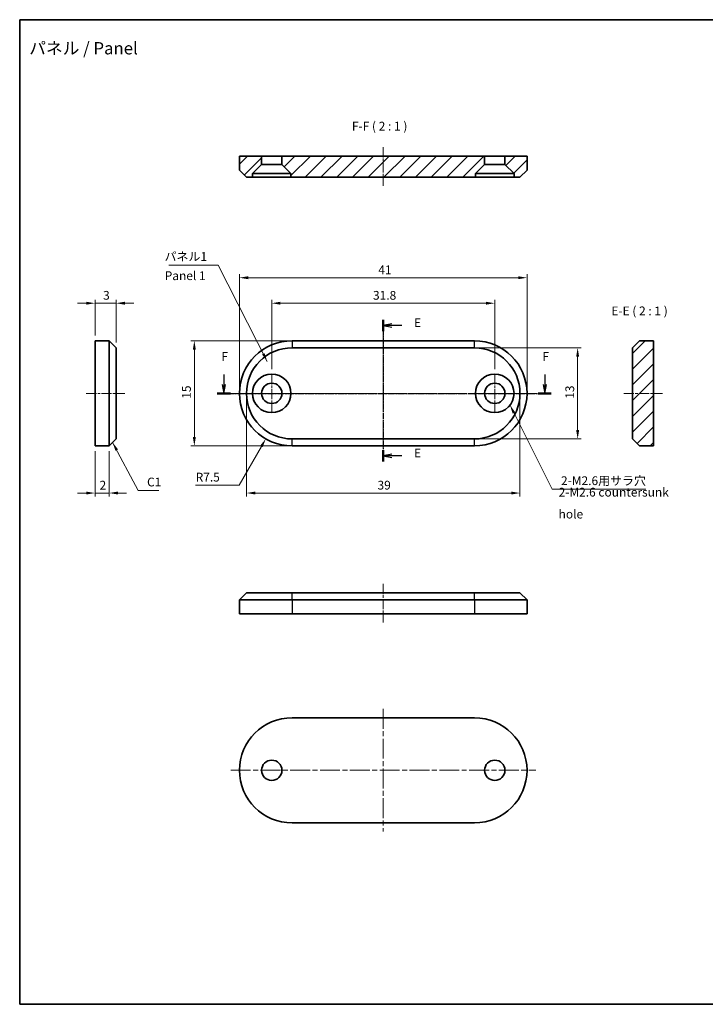
# Model space of a CAD drawing. Units: millimetres. Extents: x 0 to 1203, y 0 to 281.
# Drawn here: x 1007 to 1105, y 0 to 141 of the extents above; entities that cross this region are included whole.
import ezdxf

# ---------------------------------------------------------------- set-up
doc = ezdxf.new("R2010")
doc.units = ezdxf.units.MM
doc.header["$LTSCALE"] = 0.5
doc.linetypes.add('CHAIN', pattern=[0.35429999999999995, 0.2362, -0.0295, 0.0591, -0.0295])
doc.layers.get('Defpoints').update_dxf_attribs({"lineweight": 25})
for name, color, linetype, lineweight in [('Border (ISO)', 7, 'Continuous', 35), ('Center Mark (ISO)', 131, 'Continuous', 18), ('Centerline (ISO)', 131, 'Continuous', 18), ('Dimension (ISO)', 7, 'Continuous', 18), ('Hatch (ISO)', 1, 'Continuous', 18), ('Section Line (ISO)', 7, 'CHAIN', 25), ('Symbol (ISO)', 7, 'Continuous', 18), ('Visible (ISO)', 7, 'Continuous', 35), ('Visible Narrow (ISO)', 7, 'Continuous', 25)]:
    doc.layers.add(name, color=color, linetype=linetype, lineweight=lineweight)
doc.styles.add('Note Text (TK)', font='txt')
doc.dimstyles.new('Default - Method 1b (TK)', dxfattribs={"dimscale": 0.5, "dimtxt": 2.5, "dimasz": 2.5, "dimexe": 1, "dimexo": 1.499999999999999, "dimgap": 1, "dimtad": 1, "dimtoh": 1, "dimrnd": 1e-08, "dimdsep": 46, "dimtxsty": 'Note Text (TK)', "dimcen": 0.09, "dimdle": 5, "dimclrd": 100, "dimclre": 100, "dimclrt": 7, "dimadec": 1, "dimazin": 1, "dimtfac": 1, "dimtmove": 0, "dimatfit": 3, "dimfxl": 1, "dimtolj": 1, "dimlwd": -1, "dimlwe": -1, "dimarcsym": 0})
doc.dimstyles.new('Default - Method 1b (TK)$7', dxfattribs={"dimscale": 0.5, "dimtxt": 2.5, "dimasz": 2.5, "dimexe": 1, "dimexo": 1.499999999999999, "dimgap": 1, "dimtad": 1, "dimtoh": 1, "dimrnd": 1e-08, "dimdsep": 46, "dimtxsty": 'Note Text (TK)', "dimcen": 0.09, "dimdle": 5, "dimclrd": 100, "dimclre": 100, "dimclrt": 7, "dimadec": 1, "dimazin": 1, "dimtfac": 1, "dimtmove": 0, "dimatfit": 3, "dimfxl": 1, "dimtolj": 1, "dimlwd": -1, "dimlwe": -1, "dimarcsym": 0})
pattern_1 = [(45, (1000.249999752474, -3.99999961967045), (-1.122532015133644, 1.122532015133644), [])]

# ---------------------------------------------------------------- blocks, each defined once
blk = doc.blocks.new('図面枠 tk図枠')
at = {"layer": 'Border (ISO)'}
for p, q in [((14.49999999999999, 289), (405.4999999999999, 289)), ((14.49999999999999, 289), (14.50000000000001, 8.000000000000007)), ((14.50000000000001, 8.000000000000007), (405.4999999999999, 8.000000000000007))]:
    blk.add_line(p, q, dxfattribs=at)
blk = doc.blocks.new('2dTransSection4')
at = {"layer": 'Section Line (ISO)', "linetype": 'CHAIN', "ltscale": 14.99735736846924}
blk.add_line((118.1600888678486, 203.3874830202219), (118.1600888678486, 162.8789744250159), dxfattribs=at)
at = {"layer": 'Section Line (ISO)', "linetype": 'Continuous', "lineweight": 50}
for p, q in [((118.1600888678486, 203.3874830202219), (118.1600888678486, 200.0739194458212)), ((118.1600888678486, 166.1925379994166), (118.1600888678486, 162.8789744250159))]:
    blk.add_line(p, q, dxfattribs=at)
at = {"layer": 'Section Line (ISO)', "linetype": 'Continuous'}
for p, q in [((120.6600888678486, 202.2307012330215), (118.1600888678486, 201.7307012330215)), ((120.6600888678486, 201.7307012330215), (118.1600888678486, 201.7307012330215)), ((118.1600888678486, 201.7307012330215), (120.6600888678486, 201.2307012330215)), ((123.4274341090872, 201.7307012330215), (120.6600888678486, 201.7307012330215)), ((120.6600888678486, 165.0357562122162), (118.1600888678486, 164.5357562122162)), ((120.6600888678486, 164.5357562122162), (118.1600888678486, 164.5357562122162)), ((118.1600888678486, 164.5357562122162), (120.6600888678486, 164.0357562122162)), ((123.4274341090872, 164.5357562122162), (120.6600888678486, 164.5357562122162))]:
    blk.add_line(p, q, dxfattribs=at)
at = {"layer": 'Section Line (ISO)', "char_height": 2.5, "attachment_point": 7, "style": 'Note Text (TK)'}
for insert in [(126.9320895641704, 200.5026309925538), (126.9320895641704, 163.3076859717484)]:
    blk.add_mtext('E', dxfattribs=dict(at, insert=insert))
blk = doc.blocks.new('2dTransSection5')
at = {"layer": 'Section Line (ISO)', "linetype": 'Continuous'}
for p, q in [((72.70866035915893, 187.6949338060575), (72.70866035915893, 184.8601655814889)), ((164.2299679565528, 187.6949338060575), (164.2299679565528, 184.8601655814889)), ((72.20866035915893, 184.8601655814889), (72.70866035915893, 182.3601655814889)), ((72.70866035915893, 184.8601655814889), (72.70866035915893, 182.3601655814889)), ((72.70866035915893, 182.3601655814889), (73.20866035915893, 184.8601655814889)), ((163.7299679565528, 184.8601655814889), (164.2299679565528, 182.3601655814889)), ((164.2299679565528, 184.8601655814889), (164.2299679565528, 182.3601655814889)), ((164.2299679565528, 182.3601655814889), (164.7299679565528, 184.8601655814889))]:
    blk.add_line(p, q, dxfattribs=at)
at = {"layer": 'Section Line (ISO)', "linetype": 'CHAIN', "ltscale": 16.14474105834961}
blk.add_line((70.84861949674037, 182.3601655814889), (166.0900088189714, 182.3601655814889), dxfattribs=at)
at = {"layer": 'Section Line (ISO)', "linetype": 'Continuous', "lineweight": 50}
for p, q in [((70.84861949674037, 182.3601655814889), (74.5687012215775, 182.3601655814889)), ((162.3699270941343, 182.3601655814889), (166.0900088189714, 182.3601655814889))]:
    blk.add_line(p, q, dxfattribs=at)
at = {"layer": 'Section Line (ISO)', "char_height": 2.5, "attachment_point": 7, "style": 'Note Text (TK)'}
for insert in [(71.9979594069825, 190.860165581489), (163.5192670043764, 190.860165581489)]:
    blk.add_mtext('F', dxfattribs=dict(at, insert=insert))
blk = doc.blocks.new('*D53')
at = {"layer": 'Defpoints', "color": 0}
for p in [(1079.830044186398, 103.680083171074), (1038.830044186399, 87.18008317107402), (1079.830044186398, 87.18008317107402)]:
    blk.add_point(p, dxfattribs=at)
at = {"layer": 'Dimension (ISO)', "color": 100}
for p, q in [((1038.830044186399, 87.93008317107403), (1038.830044186399, 104.180083171074)), ((1079.830044186398, 87.93008317107403), (1079.830044186398, 104.180083171074)), ((1040.080044186399, 103.680083171074), (1078.580044186399, 103.680083171074))]:
    blk.add_line(p, q, dxfattribs=at)
for points in [[(1040.080044186399, 103.8884165044073), (1040.080044186399, 103.4717498377407), (1038.830044186399, 103.680083171074)], [(1078.580044186399, 103.8884165044073), (1078.580044186399, 103.4717498377407), (1079.830044186398, 103.680083171074)]]:
    blk.add_solid(points, dxfattribs=at)
at = {"layer": 'Dimension (ISO)', "color": 7, "insert": (1058.623368050035, 104.805083171074), "char_height": 1.25, "attachment_point": 4, "style": 'Note Text (TK)'}
blk.add_mtext('\\A1;41', dxfattribs=at)
blk = doc.blocks.new('*D54')
at = {"layer": 'Defpoints', "color": 0}
for p in [(1075.230044186398, 100.0420609913871), (1043.430044186398, 89.88008317107403), (1075.230044186398, 89.88008317107403)]:
    blk.add_point(p, dxfattribs=at)
at = {"layer": 'Dimension (ISO)', "color": 100}
for p, q in [((1043.430044186398, 90.63008317107403), (1043.430044186398, 100.5420609913871)), ((1044.680044186399, 100.0420609913871), (1073.980044186398, 100.0420609913871)), ((1075.230044186398, 90.63008317107403), (1075.230044186398, 100.5420609913871))]:
    blk.add_line(p, q, dxfattribs=at)
for points in [[(1044.680044186399, 100.2503943247204), (1044.680044186399, 99.83372765805379), (1043.430044186398, 100.0420609913871)], [(1073.980044186398, 100.2503943247204), (1073.980044186398, 99.83372765805379), (1075.230044186398, 100.0420609913871)]]:
    blk.add_solid(points, dxfattribs=at)
at = {"layer": 'Dimension (ISO)', "color": 7, "insert": (1057.870527140944, 101.1670609913871), "char_height": 1.25, "attachment_point": 4, "style": 'Note Text (TK)'}
blk.add_mtext('\\A1;31.8', dxfattribs=at)
blk = doc.blocks.new('*D55')
at = {"layer": 'Defpoints', "color": 0}
for p in [(1046.330044186399, 94.68008317107406), (1032.398828599196, 79.68008317107406), (1046.330044186399, 79.68008317107406)]:
    blk.add_point(p, dxfattribs=at)
at = {"layer": 'Dimension (ISO)', "color": 100}
for p, q in [((1045.580044186399, 94.68008317107406), (1031.898828599196, 94.68008317107406)), ((1032.398828599196, 93.43008317107406), (1032.398828599196, 80.93008317107406)), ((1045.580044186399, 79.68008317107406), (1031.898828599196, 79.68008317107406))]:
    blk.add_line(p, q, dxfattribs=at)
for points in [[(1032.190495265863, 93.43008317107406), (1032.607161932529, 93.43008317107406), (1032.398828599196, 94.68008317107406)], [(1032.190495265863, 80.93008317107406), (1032.607161932529, 80.93008317107406), (1032.398828599196, 79.68008317107406)]]:
    blk.add_solid(points, dxfattribs=at)
at = {"layer": 'Dimension (ISO)', "color": 7, "insert": (1031.273828599196, 86.41303771652856), "char_height": 1.25, "attachment_point": 4, "rotation": 90, "style": 'Note Text (TK)'}
blk.add_mtext('\\A1;15', dxfattribs=at)
blk = doc.blocks.new('*D56')
at = {"layer": 'Defpoints', "color": 0}
for p in [(1072.330044186399, 93.68008317107407), (1072.330044186399, 80.68008317107405), (1087.052087067787, 80.68008317107405)]:
    blk.add_point(p, dxfattribs=at)
at = {"layer": 'Dimension (ISO)', "color": 100}
for p, q in [((1073.080044186399, 93.68008317107407), (1087.552087067787, 93.68008317107407)), ((1087.052087067787, 92.43008317107407), (1087.052087067787, 81.93008317107405)), ((1073.080044186399, 80.68008317107405), (1087.552087067787, 80.68008317107405))]:
    blk.add_line(p, q, dxfattribs=at)
for points in [[(1086.843753734454, 92.43008317107407), (1087.26042040112, 92.43008317107407), (1087.052087067787, 93.68008317107407)], [(1086.843753734454, 81.93008317107405), (1087.26042040112, 81.93008317107405), (1087.052087067787, 80.68008317107405)]]:
    blk.add_solid(points, dxfattribs=at)
at = {"layer": 'Dimension (ISO)', "color": 7, "insert": (1085.927087067787, 86.41303771652856), "char_height": 1.25, "attachment_point": 4, "rotation": 90, "style": 'Note Text (TK)'}
blk.add_mtext('\\A1;13', dxfattribs=at)
blk = doc.blocks.new('*D57')
at = {"layer": 'Defpoints', "color": 0}
for p in [(1018.249207065467, 79.68008317107403), (1020.249207065467, 79.68008317107403), (1018.249207065467, 72.95429064001118)]:
    blk.add_point(p, dxfattribs=at)
at = {"layer": 'Dimension (ISO)', "color": 100}
for p, q in [((1018.249207065467, 78.93008317107403), (1018.249207065467, 72.45429064001118)), ((1020.249207065467, 78.93008317107403), (1020.249207065467, 72.45429064001118)), ((1016.999207065467, 72.95429064001118), (1015.749207065467, 72.95429064001118)), ((1020.249207065467, 72.95429064001118), (1018.249207065467, 72.95429064001118)), ((1021.499207065467, 72.95429064001118), (1022.749207065467, 72.95429064001118))]:
    blk.add_line(p, q, dxfattribs=at)
for points in [[(1016.999207065467, 73.16262397334451), (1016.999207065467, 72.74595730667785), (1018.249207065467, 72.95429064001118)], [(1021.499207065467, 73.16262397334451), (1021.499207065467, 72.74595730667785), (1020.249207065467, 72.95429064001118)]]:
    blk.add_solid(points, dxfattribs=at)
at = {"layer": 'Dimension (ISO)', "color": 7, "insert": (1018.886991156376, 74.07929064001118), "char_height": 1.25, "attachment_point": 4, "style": 'Note Text (TK)'}
blk.add_mtext('\\A1;2', dxfattribs=at)
blk = doc.blocks.new('*D58')
at = {"layer": 'Defpoints', "color": 0}
for p in [(1021.249207065467, 100.0420609913871), (1018.249207065467, 94.68008317107402), (1021.249207065467, 93.68008317107405)]:
    blk.add_point(p, dxfattribs=at)
at = {"layer": 'Dimension (ISO)', "color": 100}
for p, q in [((1016.999207065467, 100.0420609913871), (1015.749207065467, 100.0420609913871)), ((1018.249207065467, 95.43008317107403), (1018.249207065467, 100.5420609913871)), ((1018.249207065467, 100.0420609913871), (1021.249207065467, 100.0420609913871)), ((1021.249207065467, 94.43008317107405), (1021.249207065467, 100.5420609913871)), ((1022.499207065467, 100.0420609913871), (1023.749207065467, 100.0420609913871))]:
    blk.add_line(p, q, dxfattribs=at)
for points in [[(1016.999207065467, 100.2503943247204), (1016.999207065467, 99.83372765805379), (1018.249207065467, 100.0420609913871)], [(1022.499207065467, 100.2503943247204), (1022.499207065467, 99.83372765805379), (1021.249207065467, 100.0420609913871)]]:
    blk.add_solid(points, dxfattribs=at)
at = {"layer": 'Dimension (ISO)', "color": 7, "insert": (1019.386991156376, 101.1670609913871), "char_height": 1.25, "attachment_point": 4, "style": 'Note Text (TK)'}
blk.add_mtext('\\A1;3', dxfattribs=at)
blk = doc.blocks.new('*D59')
at = {"layer": 'Defpoints', "color": 0}
for p in [(1039.830044186399, 87.18008317107402), (1078.830044186398, 87.18008317107402), (1078.830044186398, 72.95429064001118)]:
    blk.add_point(p, dxfattribs=at)
at = {"layer": 'Dimension (ISO)', "color": 100}
for p, q in [((1039.830044186399, 86.43008317107403), (1039.830044186399, 72.45429064001118)), ((1078.830044186398, 86.43008317107403), (1078.830044186398, 72.45429064001118)), ((1041.080044186398, 72.95429064001118), (1077.580044186398, 72.95429064001118))]:
    blk.add_line(p, q, dxfattribs=at)
for points in [[(1041.080044186398, 73.16262397334451), (1041.080044186398, 72.74595730667785), (1039.830044186399, 72.95429064001118)], [(1077.580044186398, 73.16262397334451), (1077.580044186398, 72.74595730667785), (1078.830044186398, 72.95429064001118)]]:
    blk.add_solid(points, dxfattribs=at)
at = {"layer": 'Dimension (ISO)', "color": 7, "insert": (1058.516833959126, 74.07929064001118), "char_height": 1.25, "attachment_point": 4, "style": 'Note Text (TK)'}
blk.add_mtext('\\A1;39', dxfattribs=at)
blk = doc.blocks.new('*D60')
at = {"layer": 'Defpoints', "color": 0}
for p in [(1046.330044186398, 87.18008317107399), (1042.580044186397, 80.68489264269147)]:
    blk.add_point(p, dxfattribs=at)
at = {"layer": 'Dimension (ISO)', "color": 100}
for p, q in [((1038.77914177085, 74.10153654435607), (1041.955044186397, 79.60236088796103)), ((1032.58289744858, 74.10153654435607), (1038.77914177085, 74.10153654435607))]:
    blk.add_line(p, q, dxfattribs=at)
blk.add_solid([(1041.774622227275, 79.70652755462771), (1042.135466145519, 79.49819422129428), (1042.580044186397, 80.68489264269147)], dxfattribs=at)
at = {"layer": 'Dimension (ISO)', "color": 7, "insert": (1032.58289744858, 75.22653654435595), "char_height": 1.25, "attachment_point": 4, "style": 'Note Text (TK)'}
blk.add_mtext('\\A1;R7.5', dxfattribs=at)

msp = doc.modelspace()

# ---------------------------------------------------------------- hatches: boundary and pattern name
at = {"layer": 'Hatch (ISO)'}
h = msp.add_hatch(dxfattribs=at)
h.set_pattern_fill('ANSI31', color=256, scale=12.7, style=0)
h.set_pattern_definition(pattern_1)
h.paths.add_polyline_path([(1038.830044186399, 119.0475876917175), (1039.830044186399, 118.0475876917175), (1040.680044186398, 118.0475876917175), (1040.680044186398, 118.5475876917175), (1041.980044186398, 119.8475876917175), (1041.980044186398, 121.0475876917175), (1038.830044186399, 121.0475876917175)])
h.paths.add_polyline_path([(1078.830044186398, 118.0475876917175), (1079.830044186398, 119.0475876917175), (1079.830044186398, 121.0475876917175), (1076.680044186399, 121.0475876917175), (1076.680044186399, 119.8475876917175), (1077.980044186398, 118.5475876917175), (1077.980044186398, 118.0475876917175)])
h.paths.add_polyline_path([(1046.180044186398, 118.0475876917175), (1072.480044186398, 118.0475876917175), (1072.480044186398, 118.5475876917175), (1073.780044186398, 119.8475876917175), (1073.780044186398, 121.0475876917175), (1044.880044186399, 121.0475876917175), (1044.880044186399, 119.8475876917175), (1046.180044186398, 118.5475876917175)])
h = msp.add_hatch(dxfattribs=at)
h.set_pattern_fill('ANSI31', color=256, scale=12.7, style=0)
h.set_pattern_definition(pattern_1)
h.paths.add_polyline_path([(1094.877842831683, 80.68008317107405), (1095.877842831683, 79.68008317107403), (1097.877842831683, 79.68008317107403), (1097.877842831683, 94.68008317107402), (1095.877842831683, 94.68008317107402), (1094.877842831683, 93.68008317107405)])

# ---------------------------------------------------------------- linework, layer by layer
at = {"layer": 'Center Mark (ISO)', "linetype": 'CHAIN', "ltscale": 12.00094032287597}
for p, q in [((1043.430044186398, 89.88008317107403), (1043.430044186398, 84.48008317107404)), ((1075.230044186398, 89.88008317107403), (1075.230044186398, 84.48008317107404)), ((1046.130044186398, 87.18008317107402), (1040.730044186398, 87.18008317107402)), ((1077.930044186398, 87.18008317107402), (1072.530044186398, 87.18008317107402))]:
    msp.add_line(p, q, dxfattribs=at)
at = {"layer": 'Centerline (ISO)', "linetype": 'CHAIN', "ltscale": 12.22318172454834}
for p, q in [((1059.330044186398, 122.2975876917175), (1059.330044186398, 116.7975876917175)), ((1016.999207065467, 87.18008317107402), (1022.499207065467, 87.18008317107402)), ((1093.627842831683, 87.18008317107402), (1099.127842831683, 87.18008317107402)), ((1059.33004418639, 59.9843612396358), (1059.33004418639, 54.48436123963549))]:
    msp.add_line(p, q, dxfattribs=at)
at = {"layer": 'Centerline (ISO)', "linetype": 'CHAIN', "ltscale": 23.99096870422363}
for p, q in [((1059.330044186398, 95.93008317107402), (1059.330044186398, 78.43008317107403)), ((1037.580044186398, 87.18008317107402), (1081.080044186399, 87.18008317107402)), ((1059.330044186382, 42.14339412428166), (1059.330044186382, 24.64339412428166)), ((1037.580044186382, 33.39339412428166), (1081.080044186382, 33.39339412428166))]:
    msp.add_line(p, q, dxfattribs=at)
at = {"layer": 'Visible (ISO)'}
for p, q in [((1041.980044186398, 121.0475876917175), (1038.830044186399, 121.0475876917175)), ((1038.830044186399, 121.0475876917175), (1038.830044186399, 119.0475876917175)), ((1041.980044186398, 119.8475876917175), (1041.980044186398, 121.0475876917175)), ((1041.980044186398, 121.0475876917175), (1044.880044186399, 121.0475876917175)), ((1073.780044186398, 121.0475876917175), (1044.880044186399, 121.0475876917175)), ((1044.880044186399, 121.0475876917175), (1044.880044186399, 119.8475876917175)), ((1073.780044186398, 119.8475876917175), (1073.780044186398, 121.0475876917175)), ((1073.780044186398, 121.0475876917175), (1076.680044186399, 121.0475876917175)), ((1079.830044186398, 121.0475876917175), (1076.680044186399, 121.0475876917175)), ((1076.680044186399, 121.0475876917175), (1076.680044186399, 119.8475876917175)), ((1079.830044186398, 119.0475876917175), (1079.830044186398, 121.0475876917175)), ((1040.680044186398, 118.5475876917175), (1041.980044186398, 119.8475876917175)), ((1044.880044186399, 119.8475876917175), (1041.980044186398, 119.8475876917175)), ((1044.880044186399, 119.8475876917175), (1046.180044186398, 118.5475876917175)), ((1072.480044186398, 118.5475876917175), (1073.780044186398, 119.8475876917175)), ((1076.680044186399, 119.8475876917175), (1073.780044186398, 119.8475876917175)), ((1076.680044186399, 119.8475876917175), (1077.980044186398, 118.5475876917175)), ((1038.830044186399, 119.0475876917175), (1039.830044186399, 118.0475876917175)), ((1039.830044186399, 118.0475876917175), (1040.680044186398, 118.0475876917175)), ((1040.680044186398, 118.0475876917175), (1040.680044186398, 118.5475876917175)), ((1046.180044186398, 118.5475876917175), (1040.680044186398, 118.5475876917175)), ((1046.180044186398, 118.0475876917175), (1040.680044186398, 118.0475876917175)), ((1046.180044186398, 118.5475876917175), (1046.180044186398, 118.0475876917175)), ((1046.180044186398, 118.0475876917175), (1072.480044186398, 118.0475876917175)), ((1072.480044186398, 118.0475876917175), (1072.480044186398, 118.5475876917175)), ((1077.980044186398, 118.5475876917175), (1072.480044186398, 118.5475876917175)), ((1077.980044186398, 118.0475876917175), (1072.480044186398, 118.0475876917175)), ((1077.980044186398, 118.5475876917175), (1077.980044186398, 118.0475876917175)), ((1077.980044186398, 118.0475876917175), (1078.830044186398, 118.0475876917175)), ((1078.830044186398, 118.0475876917175), (1079.830044186398, 119.0475876917175)), ((1020.249207065467, 94.68008317107402), (1018.249207065467, 94.68008317107402)), ((1018.249207065467, 79.68008317107403), (1018.249207065467, 94.68008317107402)), ((1020.249207065467, 94.68008317107402), (1021.249207065467, 93.68008317107405)), ((1020.249207065467, 79.68008317107403), (1020.249207065467, 94.68008317107402)), ((1072.330044186398, 94.68008317107402), (1046.330044186398, 94.68008317107402)), ((1095.877842831683, 94.68008317107402), (1094.877842831683, 93.68008317107405)), ((1097.877842831683, 94.68008317107402), (1095.877842831683, 94.68008317107402)), ((1097.877842831683, 79.68008317107403), (1097.877842831683, 94.68008317107402)), ((1021.249207065467, 93.68008317107405), (1021.249207065467, 80.68008317107405)), ((1046.330044186398, 93.68008317107405), (1072.330044186398, 93.68008317107405)), ((1094.877842831683, 93.68008317107405), (1094.877842831683, 80.68008317107405)), ((1020.249207065467, 79.68008317107403), (1021.249207065467, 80.68008317107405)), ((1072.330044186398, 80.68008317107405), (1046.330044186398, 80.68008317107405)), ((1094.877842831683, 80.68008317107405), (1095.877842831683, 79.68008317107403)), ((1020.249207065467, 79.68008317107403), (1018.249207065467, 79.68008317107403)), ((1046.330044186398, 79.68008317107403), (1072.330044186398, 79.68008317107403)), ((1095.877842831683, 79.68008317107403), (1097.877842831683, 79.68008317107403)), ((1039.83004418639, 58.73436123963772), (1038.83004418639, 57.73436123963772)), ((1046.33004418639, 57.7343612396355), (1038.83004418639, 57.73436123963772)), ((1038.83004418639, 57.73436123963772), (1038.83004418639, 55.73436123963772)), ((1039.83004418639, 58.73436123963772), (1046.33004418639, 58.7343612396358)), ((1072.33004418639, 58.7343612396358), (1046.33004418639, 58.7343612396358)), ((1046.33004418639, 57.7343612396355), (1072.33004418639, 57.7343612396355)), ((1072.33004418639, 58.7343612396358), (1078.83004418639, 58.73436123963772)), ((1079.83004418639, 57.73436123963772), (1072.33004418639, 57.7343612396355)), ((1078.83004418639, 58.73436123963772), (1079.83004418639, 57.73436123963772)), ((1079.83004418639, 57.73436123963772), (1079.83004418639, 55.73436123963772)), ((1046.33004418639, 55.73436123963549), (1038.83004418639, 55.73436123963772)), ((1046.33004418639, 55.73436123963549), (1072.33004418639, 55.73436123963549)), ((1079.83004418639, 55.73436123963772), (1072.33004418639, 55.73436123963549)), ((1046.330044186382, 40.89339412428166), (1072.330044186382, 40.89339412428166)), ((1072.330044186382, 25.89339412428165), (1046.330044186382, 25.89339412428165))]:
    msp.add_line(p, q, dxfattribs=at)
for centre, radius in [((1043.430044186398, 87.18008317107402), 2.75), ((1075.230044186398, 87.18008317107402), 2.75), ((1043.430044186398, 87.18008317107402), 1.45), ((1075.230044186398, 87.18008317107402), 1.45), ((1043.430044186383, 33.39339412428166), 1.45), ((1075.230044186382, 33.39339412428166), 1.45)]:
    msp.add_circle(centre, radius, dxfattribs=at)
for centre, radius, start, end in [((1046.330044186398, 87.18008317107402), 7.5, 90, 270), ((1072.330044186398, 87.18008317107402), 7.5, 270, 90), ((1046.330044186398, 87.18008317107402), 6.499999999999999, 90, 270), ((1072.330044186398, 87.18008317107402), 6.499999999999999, 270, 90), ((1046.330044186382, 33.39339412428166), 7.5, 90, 270), ((1072.330044186382, 33.39339412428166), 7.5, 270, 90)]:
    msp.add_arc(centre, radius, start, end, dxfattribs=at)
at = {"layer": 'Visible Narrow (ISO)'}
for p, q in [((1046.330044186398, 94.68008317107402), (1046.330044186398, 93.68008317107405)), ((1072.330044186398, 93.68008317107405), (1072.330044186398, 94.68008317107402)), ((1046.330044186398, 79.68008317107403), (1046.330044186398, 80.68008317107405)), ((1072.330044186398, 79.68008317107403), (1072.330044186398, 80.68008317107405)), ((1046.33004418639, 57.7343612396355), (1046.33004418639, 58.7343612396358)), ((1046.33004418639, 57.7343612396355), (1046.33004418639, 55.73436123963549)), ((1072.33004418639, 57.7343612396355), (1072.33004418639, 58.7343612396358)), ((1072.33004418639, 57.7343612396355), (1072.33004418639, 55.73436123963549))]:
    msp.add_line(p, q, dxfattribs=at)

# ---------------------------------------------------------------- block references
at = {"xscale": 0.5, "yscale": 0.5, "zscale": 0.5}
msp.add_blockref('図面枠 tk図枠', (1000.249999752474, -3.99999961967045), dxfattribs=at)
at = {"layer": 'Section Line (ISO)', "xscale": 0.5, "yscale": 0.5, "zscale": 0.5}
for name in ['2dTransSection4', '2dTransSection5']:
    msp.add_blockref(name, (1000.249999752474, -3.99999961967045), dxfattribs=at)

# ---------------------------------------------------------------- texts
at = {"layer": 'Symbol (ISO)', "color": 7, "line_spacing_factor": 1.5, "style": 'Note Text (TK)'}
for s, insert, char_height, width, attachment_point in [('{\\fＭＳ Ｐゴシック|b0|i0;\\H1.7500;パネル / Panel}', (1008.849016308985, 136.4256084479618), 1.749999970197677, 20.07869561173605, 4), ('{パネル1}', (1028.147943031147, 105.696027744344), 1.25, 6.418128609657287, 7), ('{Panel 1}', (1028.174130303801, 103.8062550156342), 1.25, 7.793425240664184, 4), ('{2-M2.6用サラ穴          }', (1084.679131661911, 73.70074655687338), 1.25, 18.34064364433288, 7), ('{\\fArial|b0|i0;\\H1.2500;2-M2.6 countersunk hole}', (1084.336791584455, 71.51565113963525), 1.25, 19.21589136123657, 4)]:
    msp.add_mtext(s, dxfattribs=dict(at, insert=insert, char_height=char_height, width=width, attachment_point=attachment_point))
at = {"layer": 'Symbol (ISO)', "color": 7, "char_height": 1.25, "attachment_point": 7, "style": 'Note Text (TK)'}
for s, insert in [('F-F ( 2 : 1 )', (1054.870161595149, 124.2975876917175)), ('E-E ( 2 : 1 )', (1091.864720226429, 97.93008317107403))]:
    msp.add_mtext(s, dxfattribs=dict(at, insert=insert))
at = {"layer": 'Symbol (ISO)', "color": 7, "insert": (1025.656821501542, 73.5124200199606), "char_height": 1.25, "attachment_point": 7, "line_spacing_factor": 1.5, "style": 'Note Text (TK)'}
msp.add_mtext('{C1}', dxfattribs=at)

# ---------------------------------------------------------------- dimensions: what is measured, and where the dimension line sits
at = {"layer": 'Dimension (ISO)', "color": 100}
for base, p1, p2, angle, override, picture, middle in [((1079.830044186398, 103.680083171074), (1038.830044186399, 87.18008317107402), (1079.830044186398, 87.18008317107402), 180, {"dimtoh": 0, "dimdec": 2, "dimtp": 0, "dimtm": 0, "dimtdec": 2, "dimtofl": 0, "dimatfit": 1}, '*D53', (1059.330044186398, 103.680083171074)), ((1021.249207065467, 100.0420609913871), (1018.249207065467, 94.68008317107402), (1021.249207065467, 93.68008317107405), 180, {"dimtoh": 0, "dimdec": 2, "dimtp": 0, "dimtm": 0, "dimtdec": 2, "dimtofl": 1, "dimatfit": 1}, '*D58', (1019.749207065467, 100.0420609913871)), ((1075.230044186398, 100.0420609913871), (1043.430044186398, 89.88008317107403), (1075.230044186398, 89.88008317107403), 180, {"dimtoh": 0, "dimdec": 2, "dimtp": 0, "dimtm": 0, "dimtdec": 2, "dimtofl": 0, "dimatfit": 1}, '*D54', (1059.330044186398, 100.0420609913871)), ((1032.398828599196, 79.68008317107406), (1046.330044186398, 94.68008317107402), (1046.330044186398, 79.68008317107403), 90, {"dimtoh": 0, "dimdec": 2, "dimtp": 0, "dimtm": 0, "dimtdec": 2, "dimtofl": 0, "dimatfit": 1}, '*D55', (1032.398828599196, 87.18008317107402)), ((1087.052087067787, 80.68008317107405), (1072.330044186398, 93.68008317107405), (1072.330044186398, 80.68008317107405), 270, {"dimtoh": 0, "dimdec": 2, "dimtp": 0, "dimtm": 0, "dimtdec": 2, "dimtofl": 0, "dimatfit": 1}, '*D56', (1087.052087067787, 87.18008317107402)), ((1078.830044186398, 72.95429064001118), (1039.830044186399, 87.18008317107402), (1078.830044186398, 87.18008317107402), 180, {"dimtoh": 0, "dimdec": 2, "dimtp": 0, "dimtm": 0, "dimtdec": 2, "dimtofl": 0, "dimatfit": 1}, '*D59', (1059.330044186398, 72.95429064001118)), ((1018.249207065467, 72.95429064001118), (1020.249207065467, 79.68008317107403), (1018.249207065467, 79.68008317107403), 180, {"dimtoh": 0, "dimdec": 2, "dimtp": 0, "dimtm": 0, "dimtdec": 2, "dimtofl": 1, "dimatfit": 1}, '*D57', (1019.249207065467, 72.95429064001118))]:
    dim = msp.add_linear_dim(base=base, p1=p1, p2=p2, angle=angle, dimstyle='Default - Method 1b (TK)', override=override, dxfattribs=at)
    dim.commit()
    dim.dimension.update_dxf_attribs({"geometry": picture, "text_midpoint": middle, "dimtype": 160})
dim = msp.add_radius_dim(center=(1046.330044186398, 87.18008317107399), mpoint=(1042.580044186397, 80.68489264269147), dimstyle='Default - Method 1b (TK)', override={"dimtih": 1, "dimdec": 2, "dimcen": 0, "dimtp": 0, "dimtm": 0, "dimtdec": 2, "dimtofl": 0}, dxfattribs=at)
dim.commit()
dim.dimension.update_dxf_attribs({"geometry": '*D60', "text_midpoint": (1034.124090630399, 74.10153654435595), "dimtype": 164})

# ---------------------------------------------------------------- leaders
at = {"layer": 'Symbol (ISO)', "color": 100, "annotation_type": 0, "has_hookline": 1}
for points, hookline_direction, text_width in [([(1042.796503335662, 91.70605457611106), (1035.816071640805, 105.4876944110106), (1034.566071640805, 105.4876944110106)], 1, 5.802556818181818), ([(1077.40659977271, 85.49927807241026), (1083.429131661911, 73.49241322354005), (1084.679131661911, 73.49241322354005)], 0, 12.09517045454546), ([(1020.749207065467, 80.18008317107405), (1024.406821501543, 73.30408668662727), (1025.656821501542, 73.30408668662727)], 0, 1.676136363636363)]:
    msp.add_leader(points, dimstyle='Default - Method 1b (TK)$7', override={"dimgap": 0, "dimtad": 1}, dxfattribs=dict(at, hookline_direction=hookline_direction, text_width=text_width))

doc.saveas('drawing.dxf')
